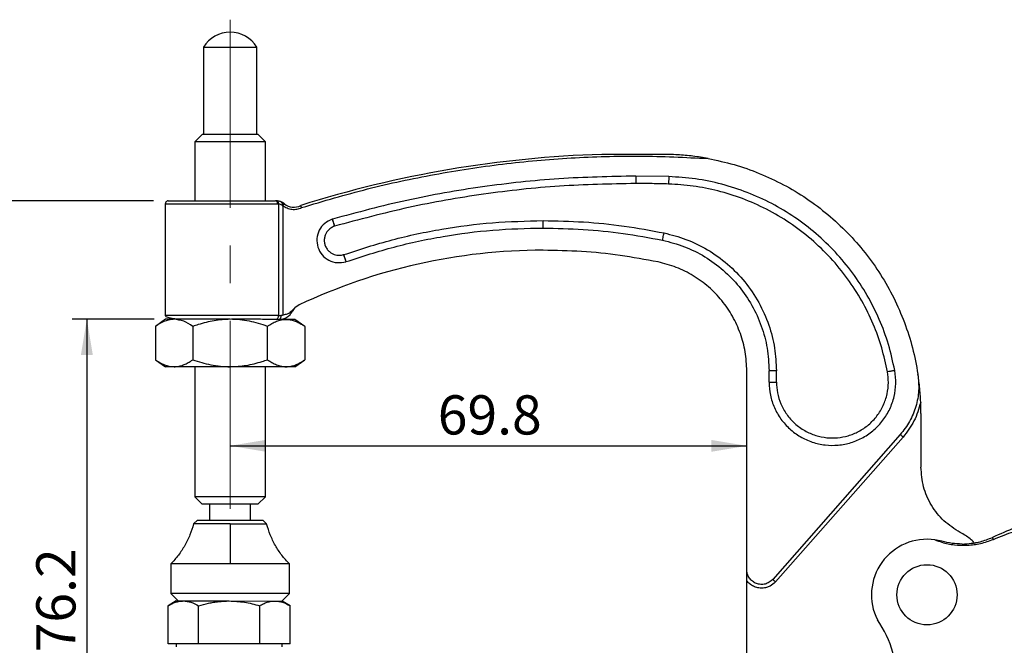
# Model space of a CAD drawing. Units: millimetres. Extents: x 5 to 297, y 6 to 206.
# Drawn here: x 46 to 112, y 73 to 115 of the extents above; entities that cross this region are included whole.
import ezdxf

# ---------------------------------------------------------------- set-up
doc = ezdxf.new("R2010")
doc.units = ezdxf.units.MM
doc.linetypes.add('CENTERX2', pattern=[20.32, 12.7, -2.54, 2.54, -2.54])
doc.layers.add('DIM', color=5, linetype='Continuous')
doc.styles.add('SLDTEXTSTYLE1', font='TXT', dxfattribs={"width": 0.75})
doc.dimstyles.new('SLDDIMSTYLE0', dxfattribs={"dimtxt": 2.645833, "dimasz": 2.4, "dimexe": 0, "dimexo": 0.0625, "dimgap": 0.661458, "dimtad": 1, "dimdec": 1, "dimlfac": 2, "dimrnd": 1e-09, "dimzin": 12, "dimdsep": 46, "dimtxsty": 'SLDTEXTSTYLE1', "dimsah": 1, "dimcen": 0.09, "dimadec": 0, "dimazin": 3, "dimtfac": 1, "dimtdec": 1, "dimtofl": 0, "dimtmove": 0, "dimatfit": 3, "dimfxl": 0, "dimfrac": 2, "dimtolj": 1, "dimtzin": 12, "dimarcsym": 0})

# ---------------------------------------------------------------- blocks, each defined once
blk = doc.blocks.new('_D')
at = {"layer": 'DIM', "color": 5}
for p, q in [((55.111, 94.642), (49.57, 94.642)), ((50.57, 94.642), (50.564, 56.537)), ((59.168, 56.536), (49.564, 56.537))]:
    blk.add_line(p, q, dxfattribs=at)
for points in [[(50.57, 94.642), (50.17, 92.242), (50.97, 92.242)], [(50.564, 56.537), (50.965, 58.937), (50.165, 58.937)]]:
    blk.add_solid(points, dxfattribs=at)
at = {"layer": 'DIM', "color": 5, "insert": (47.156, 72.171), "char_height": 2.6458, "attachment_point": 1, "rotation": 89.99162, "style": 'SLDTEXTSTYLE1'}
blk.add_mtext('76.2', dxfattribs=at)
blk = doc.blocks.new('_D_1')
at = {"layer": 'DIM', "color": 5}
for p, q in [((55.063, 102.642), (42.867, 102.643)), ((43.867, 102.643), (43.859, 48.538)), ((57.182, 48.536), (42.859, 48.538))]:
    blk.add_line(p, q, dxfattribs=at)
for points in [[(43.867, 102.643), (43.466, 100.243), (44.266, 100.243)], [(43.859, 48.538), (44.259, 50.938), (43.459, 50.938)]]:
    blk.add_solid(points, dxfattribs=at)
at = {"layer": 'DIM', "color": 5, "insert": (40.451, 71.194), "char_height": 2.6458, "attachment_point": 1, "rotation": 89.99162, "style": 'SLDTEXTSTYLE1'}
blk.add_mtext('108.2', dxfattribs=at)
blk = doc.blocks.new('_D_3')
at = {"layer": 'DIM', "color": 5}
blk.add_line((60.235, 86.106), (95.097, 86.101), dxfattribs=at)
for points in [[(60.235, 86.106), (62.635, 85.706), (62.635, 86.506)], [(95.097, 86.101), (92.697, 86.501), (92.697, 85.701)]]:
    blk.add_solid(points, dxfattribs=at)
at = {"layer": 'DIM', "color": 5, "insert": (74.247, 89.515), "char_height": 2.6458, "attachment_point": 1, "rotation": 359.99162, "style": 'SLDTEXTSTYLE1'}
blk.add_mtext('69.8', dxfattribs=at)

msp = doc.modelspace()

# ---------------------------------------------------------------- linework, layer by layer
at = {"color": 7, "linetype": 'Continuous', "lineweight": 25}
for p, q in [((58.439, 113.011), (58.438, 107.111)), ((58.439, 113.011), (60.239, 113.011)), ((60.239, 113.011), (62.039, 113.011)), ((62.038, 107.111), (62.039, 113.011)), ((58.357, 107.112), (57.857, 106.612)), ((62.12, 107.111), (58.357, 107.112)), ((62.619, 106.611), (62.12, 107.111)), ((57.857, 106.612), (57.856, 102.641)), ((62.619, 106.611), (57.857, 106.612)), ((62.619, 102.64), (62.619, 106.611)), ((89.838, 104.271), (87.601, 104.306)), ((89.838, 104.271), (89.823, 103.772)), ((55.863, 102.441), (55.861, 94.891)), ((55.863, 102.441), (63.446, 102.44)), ((63.365, 102.638), (63.3, 102.64)), ((63.446, 102.44), (63.501, 102.439)), ((63.501, 102.439), (63.5, 94.89)), ((63.8, 102.325), (63.896, 102.44)), ((63.874, 102.458), (63.874, 102.458)), ((63.874, 102.458), (63.896, 102.44)), ((63.816, 94.929), (63.817, 102.269)), ((67.145, 101.405), (67.129, 101.4)), ((68.047, 98.528), (68.063, 98.534)), ((64.891, 95.61), (64.612, 95.414)), ((55.868, 94.641), (55.192, 94.165)), ((56.453, 94.641), (55.868, 94.641)), ((60.236, 94.641), (56.453, 94.641)), ((64.02, 94.64), (60.236, 94.641)), ((63.55, 94.64), (63.314, 94.64)), ((63.5, 94.89), (63.658, 94.89)), ((64.605, 94.64), (64.02, 94.64)), ((65.281, 94.164), (64.605, 94.64)), ((55.192, 94.165), (55.191, 91.917)), ((57.714, 94.165), (57.714, 91.917)), ((62.758, 91.916), (62.759, 94.164)), ((65.281, 94.164), (65.281, 91.916)), ((55.191, 91.917), (55.867, 91.441)), ((64.605, 91.44), (65.281, 91.916)), ((56.452, 91.441), (55.867, 91.441)), ((60.236, 91.44), (56.452, 91.441)), ((57.855, 91.441), (57.853, 82.662)), ((64.019, 91.44), (60.236, 91.44)), ((62.616, 82.661), (62.617, 91.44)), ((64.605, 91.44), (64.019, 91.44)), ((95.096, 77.748), (95.098, 91.164)), ((96.598, 90.404), (96.598, 91.164)), ((97.098, 90.404), (97.098, 91.164)), ((106.646, 90.925), (106.644, 90.948)), ((106.849, 88.276), (106.832, 89.044)), ((106.849, 88.276), (106.848, 84.67)), ((105.456, 86.863), (96.846, 77.087)), ((105.643, 86.698), (97.034, 76.922)), ((57.853, 82.662), (58.353, 82.162)), ((60.235, 82.661), (57.853, 82.662)), ((62.616, 82.661), (60.235, 82.661)), ((62.116, 82.161), (62.616, 82.661)), ((60.235, 82.161), (58.353, 82.162)), ((58.852, 82.161), (58.852, 81.083)), ((62.116, 82.161), (60.235, 82.161)), ((61.617, 81.083), (61.617, 82.161)), ((58.034, 81.083), (57.768, 80.833)), ((58.034, 81.083), (62.434, 81.082)), ((62.701, 80.832), (62.434, 81.082)), ((60.234, 80.833), (57.768, 80.833)), ((60.234, 80.833), (62.701, 80.832)), ((108.268, 79.662), (107.789, 79.763)), ((56.234, 78.133), (56.234, 76.133)), ((60.234, 78.133), (56.234, 78.133)), ((64.234, 78.132), (60.234, 78.133)), ((64.234, 76.132), (64.234, 78.132)), ((95.095, 67.646), (95.096, 76.998)), ((56.234, 76.133), (56.734, 75.633)), ((64.234, 76.132), (56.234, 76.133)), ((63.734, 75.632), (64.234, 76.132)), ((56.049, 72.738), (56.05, 75.315)), ((56.602, 75.633), (56.05, 75.315)), ((56.602, 75.633), (57.08, 75.633)), ((57.08, 75.633), (60.171, 75.633)), ((58.11, 72.737), (58.11, 75.314)), ((60.171, 75.633), (63.261, 75.632)), ((62.231, 72.737), (62.231, 75.314)), ((63.261, 75.632), (63.739, 75.632)), ((64.291, 75.313), (63.739, 75.632)), ((64.291, 72.737), (64.291, 75.313)), ((57.08, 72.738), (56.049, 72.738)), ((56.602, 72.738), (56.602, 72.547)), ((58.11, 72.737), (57.08, 72.738)), ((60.17, 72.737), (58.11, 72.737)), ((62.231, 72.737), (60.17, 72.737)), ((63.261, 72.737), (62.231, 72.737)), ((64.291, 72.737), (63.261, 72.737)), ((63.739, 72.546), (63.739, 72.737))]:
    msp.add_line(p, q, dxfattribs=at)
at = {"color": 8, "linetype": 'Continuous', "lineweight": 25}
msp.add_line((63.5, 94.89), (55.861, 94.891), dxfattribs=at)
at = {"color": 7, "linetype": 'Continuous', "lineweight": 25, "flags": 128}
for points in [[(63.658, 94.89), (63.655, 94.841), (63.649, 94.795), (63.639, 94.751), (63.626, 94.713), (63.61, 94.682), (63.591, 94.659), (63.571, 94.645), (63.55, 94.64)], [(110.432, 79.545), (110.854, 79.634), (110.915, 79.649)]]:
    msp.add_lwpolyline(points, dxfattribs=at)
at = {"color": 7, "linetype": 'Continuous', "lineweight": 25}
msp.add_circle((107.258, 76.051), 2.032, dxfattribs=at)
for centre, radius, start, end in [((60.239, 111.891), 2.12, 89.99162, 148.10083), ((60.239, 111.891), 2.12, 31.88241, 89.99162), ((87.59, 30.806), 75, 91.73568, 107.52927), ((63.326, 102.465), 0.177, 351.37195, 77.19448), ((63.299, 101.64), 1, 54.90078, 67.45378), ((64.536, 103.208), 1, 230.22406, 297.6941), ((81.344, 60.803), 38.5, 89.99162, 115.2987), ((107.258, 76.051), 3.75, 81.86263, 206.73652), ((110.03, 79.049), 1.864, 23.5309, 27.94783), ((98.051, 70.239), 7.165, 355.8693, 35.15315)]:
    msp.add_arc(centre, radius, start, end, dxfattribs=at)
for points, knots in [([(65.058, 102.184), (66.535, 102.621), (69.493, 103.497), (74.026, 104.461), (78.611, 105.165), (83.233, 105.573), (87.865, 105.716), (90.946, 105.569), (92.485, 105.496)], [0, 0, 0, 0, 0.166297, 0.332993, 0.500002, 0.667018, 0.833709, 1, 1, 1, 1]), ([(89.884, 105.771), (89.884, 105.771), (89.883, 105.771), (89.882, 105.771), (89.877, 105.771), (89.854, 105.771), (89.763, 105.771), (89.647, 105.771), (89.517, 105.771), (89.421, 105.771), (89.266, 105.771), (89.04, 105.771), (88.73, 105.771), (88.381, 105.771), (88, 105.771), (87.595, 105.771), (87.184, 105.771), (86.78, 105.771), (86.41, 105.771), (86.071, 105.771), (85.736, 105.771), (85.492, 105.771), (85.348, 105.771), (85.326, 105.771), (85.32, 105.771), (85.319, 105.771), (85.319, 105.771), (85.318, 105.771)], [0, 0, 0, 0, 0.000363, 0.000765, 0.001781, 0.004963, 0.016594, 0.062459, 0.081127, 0.101961, 0.124964, 0.182876, 0.249972, 0.327935, 0.411272, 0.499988, 0.593047, 0.680122, 0.764173, 0.835477, 0.902401, 0.983391, 0.995036, 0.998221, 0.999237, 0.999638, 1, 1, 1, 1]), ([(92.485, 105.496), (92.316, 105.525), (91.976, 105.584), (91.464, 105.653), (90.951, 105.708), (90.425, 105.749), (90.07, 105.763), (89.884, 105.771)], [0, 0, 0, 0, 0.195837, 0.394255, 0.592448, 0.7865, 1, 1, 1, 1]), ([(87.601, 104.306), (87.601, 104.297), (87.601, 104.279), (87.601, 104.143), (87.601, 103.975), (87.601, 103.861), (87.601, 103.806)], [0, 0, 0, 0, 0.270261, 0.562429, 0.789736, 1, 1, 1, 1]), ([(87.601, 103.806), (85.887, 103.772), (82.456, 103.703), (77.333, 103.134), (72.255, 102.256), (68.939, 101.368), (67.284, 100.925)], [0, 0, 0, 0, 0.249689, 0.5, 0.750311, 1, 1, 1, 1]), ([(104.591, 91.094), (104.473, 91.637), (104.234, 92.736), (103.647, 94.339), (102.88, 95.908), (101.918, 97.408), (100.772, 98.808), (99.462, 100.072), (98.013, 101.174), (96.456, 102.092), (94.829, 102.814), (93.165, 103.332), (91.495, 103.669), (90.376, 103.738), (89.823, 103.772)], [0, 0, 0, 0, 0.07919, 0.160185, 0.242871, 0.32782, 0.41381, 0.500376, 0.586904, 0.672824, 0.757676, 0.840191, 0.921009, 1, 1, 1, 1]), ([(56.063, 102.641), (56.034, 102.638), (55.975, 102.631), (55.908, 102.576), (55.869, 102.509), (55.865, 102.463), (55.863, 102.441)], [0, 0, 0, 0, 0.270261, 0.562429, 0.789736, 1, 1, 1, 1]), ([(56.063, 102.641), (56.069, 102.641), (56.081, 102.641), (56.186, 102.641), (56.369, 102.641), (56.648, 102.641), (57.027, 102.641), (57.504, 102.641), (58.07, 102.641), (58.706, 102.641), (59.386, 102.641), (60.08, 102.641), (60.76, 102.641), (61.399, 102.641), (61.981, 102.641), (62.492, 102.64), (62.934, 102.64), (63.181, 102.64), (63.3, 102.64)], [0, 0, 0, 0, 0.050572, 0.105069, 0.163451, 0.225516, 0.290881, 0.358959, 0.428974, 0.5, 0.571026, 0.641041, 0.709119, 0.774484, 0.836549, 0.894931, 0.949428, 1, 1, 1, 1]), ([(63.446, 102.44), (63.444, 102.465), (63.441, 102.504), (63.423, 102.551), (63.404, 102.583), (63.381, 102.609), (63.346, 102.634), (63.318, 102.638), (63.3, 102.64)], [0, 0, 0, 0, 0.239457, 0.368361, 0.5, 0.631639, 0.760543, 1, 1, 1, 1]), ([(63.6, 102.59), (63.571, 102.6), (63.487, 102.629), (63.413, 102.634), (63.365, 102.638)], [0, 0, 0, 0, 0.348083, 1, 1, 1, 1]), ([(63.601, 102.592), (63.564, 102.603), (63.482, 102.628), (63.41, 102.634), (63.37, 102.638)], [0, 0, 0, 0, 0.445087, 1, 1, 1, 1]), ([(63.501, 102.439), (63.524, 102.435), (63.571, 102.429), (63.654, 102.398), (63.741, 102.345), (63.791, 102.295), (63.817, 102.269)], [0, 0, 0, 0, 0.237372, 0.479938, 0.733396, 1, 1, 1, 1]), ([(63.685, 102.56), (63.668, 102.568), (63.64, 102.582), (63.612, 102.589), (63.601, 102.592)], [0, 0, 0, 0, 0.607691, 1, 1, 1, 1]), ([(63.798, 102.329), (63.789, 102.354), (63.769, 102.404), (63.75, 102.478), (63.723, 102.537), (63.696, 102.555), (63.683, 102.564)], [0, 0, 0, 0, 0.2495595, 0.4996779, 0.7493147, 1, 1, 1, 1]), ([(63.798, 102.329), (63.798, 102.329), (63.797, 102.331), (63.797, 102.336), (63.803, 102.354), (63.817, 102.375), (63.835, 102.401), (63.85, 102.421), (63.862, 102.438), (63.873, 102.454), (63.874, 102.457), (63.874, 102.458)], [0, 0, 0, 0, 0.011816, 0.02532, 0.060027, 0.250486, 0.340731, 0.500714, 0.639943, 0.770928, 1, 1, 1, 1]), ([(63.8, 102.325), (63.8, 102.325), (63.8, 102.326), (63.799, 102.327), (63.799, 102.328), (63.798, 102.328), (63.798, 102.329)], [0, 0, 0, 0, 0.249995, 0.499992, 0.749995, 1, 1, 1, 1]), ([(63.817, 102.269), (63.816, 102.277), (63.813, 102.296), (63.805, 102.314), (63.8, 102.325)], [0, 0, 0, 0, 0.409273, 1, 1, 1, 1]), ([(63.8, 102.325), (63.89, 102.262), (64.073, 102.133), (64.406, 102.051), (64.748, 102.057), (64.956, 102.142), (65.058, 102.184)], [0, 0, 0, 0, 0.244081, 0.499269, 0.754846, 1, 1, 1, 1]), ([(63.89, 102.432), (63.886, 102.435), (63.88, 102.441), (63.873, 102.447), (63.869, 102.451)], [0, 0, 0, 0, 0.449381, 1, 1, 1, 1]), ([(65.058, 102.184), (65.051, 102.202), (65.036, 102.238), (65.019, 102.278), (65.01, 102.301), (65.003, 102.318), (65.001, 102.321), (65.001, 102.323)], [0, 0, 0, 0, 0.25018, 0.499521, 0.634643, 0.764626, 1, 1, 1, 1]), ([(67.129, 101.4), (67.131, 101.393), (67.136, 101.378), (67.171, 101.269), (67.223, 101.111), (67.263, 100.987), (67.284, 100.925)], [0, 0, 0, 0, 0.25, 0.5, 0.75, 1, 1, 1, 1]), ([(67.284, 100.925), (67.266, 100.988), (67.229, 101.113), (67.183, 101.272), (67.151, 101.383), (67.147, 101.398), (67.145, 101.405)], [0, 0, 0, 0, 0.25, 0.5, 0.75, 1, 1, 1, 1]), ([(67.897, 99.005), (68.983, 99.358), (71.157, 100.065), (74.519, 100.766), (77.923, 101.22), (80.209, 101.275), (81.349, 101.303)], [0, 0, 0, 0, 0.2495517, 0.5, 0.7504483, 1, 1, 1, 1]), ([(81.349, 100.803), (81.349, 100.811), (81.349, 100.83), (81.349, 100.965), (81.349, 101.133), (81.349, 101.248), (81.349, 101.303)], [0, 0, 0, 0, 0.270261, 0.562429, 0.789736, 1, 1, 1, 1]), ([(81.349, 101.303), (82.263, 101.284), (84.09, 101.247), (86.82, 100.968), (88.616, 100.636), (89.515, 100.47)], [0, 0, 0, 0, 0.333295, 0.666692, 1, 1, 1, 1]), ([(67.284, 100.925), (67.196, 100.888), (66.997, 100.804), (66.791, 100.594), (66.661, 100.361), (66.595, 100.142), (66.581, 99.901), (66.627, 99.657), (66.731, 99.432), (66.883, 99.243), (67.063, 99.103), (67.304, 98.989), (67.593, 98.937), (67.804, 98.985), (67.897, 99.005)], [0, 0, 0, 0, 0.0905992, 0.2049827, 0.2718208, 0.3442527, 0.4209605, 0.5, 0.5790395, 0.6557473, 0.7281792, 0.7950173, 0.9094008, 1, 1, 1, 1]), ([(89.414, 99.98), (89.416, 99.989), (89.419, 100.007), (89.447, 100.139), (89.48, 100.304), (89.504, 100.416), (89.515, 100.47)], [0, 0, 0, 0, 0.270261, 0.562429, 0.789736, 1, 1, 1, 1]), ([(89.515, 100.47), (90.013, 100.343), (91.031, 100.082), (92.477, 99.367), (93.826, 98.405), (95.001, 97.198), (95.946, 95.803), (96.616, 94.288), (97.025, 92.727), (97.074, 91.677), (97.098, 91.164)], [0, 0, 0, 0, 0.118576, 0.242492, 0.370242, 0.5, 0.629758, 0.757508, 0.881424, 1, 1, 1, 1]), ([(67.897, 99.005), (67.917, 98.943), (67.956, 98.818), (68.005, 98.66), (68.04, 98.55), (68.044, 98.535), (68.047, 98.528)], [0, 0, 0, 0, 0.25, 0.5, 0.75, 1, 1, 1, 1]), ([(68.063, 98.534), (68.061, 98.541), (68.056, 98.555), (68.018, 98.664), (67.963, 98.82), (67.919, 98.944), (67.897, 99.005)], [0, 0, 0, 0, 0.25, 0.5, 0.75, 1, 1, 1, 1]), ([(63.55, 94.64), (63.638, 94.647), (63.815, 94.66), (64.072, 94.774), (64.289, 94.944), (64.386, 95.097), (64.434, 95.173)], [0, 0, 0, 0, 0.249812, 0.499623, 0.749778, 1, 1, 1, 1]), ([(64.35, 95.171), (64.313, 95.133), (64.24, 95.058), (64.054, 94.975), (63.91, 94.947), (63.816, 94.929)], [0, 0, 0, 0, 0.266738, 0.519101, 1, 1, 1, 1]), ([(64.612, 95.414), (64.584, 95.388), (64.542, 95.349), (64.482, 95.299), (64.436, 95.259), (64.391, 95.217), (64.364, 95.186), (64.35, 95.171)], [0, 0, 0, 0, 0.315769, 0.486448, 0.657151, 0.828298, 1, 1, 1, 1]), ([(64.434, 95.173), (64.428, 95.168), (64.418, 95.161), (64.385, 95.163), (64.362, 95.169), (64.35, 95.171)], [0, 0, 0, 0, 0.4679539, 0.7281155, 1, 1, 1, 1]), ([(64.612, 95.414), (64.582, 95.383), (64.52, 95.318), (64.464, 95.223), (64.434, 95.173)], [0, 0, 0, 0, 0.482401, 1, 1, 1, 1]), ([(56.453, 94.641), (56.272, 94.622), (55.905, 94.584), (55.486, 94.365), (55.251, 94.206), (55.192, 94.165)], [0, 0, 0, 0, 0.421608, 0.853996, 1, 1, 1, 1]), ([(55.861, 94.891), (55.862, 94.874), (55.862, 94.857), (55.905, 94.84), (55.906, 94.84)], [0, 0, 0, 0, 0.973114, 1, 1, 1, 1]), ([(55.906, 94.84), (55.941, 94.823), (56.009, 94.791), (56.194, 94.747), (56.394, 94.711), (56.538, 94.689), (56.618, 94.673), (56.637, 94.669), (56.648, 94.666), (56.652, 94.664), (56.655, 94.663), (56.657, 94.662), (56.658, 94.661), (56.659, 94.66), (56.66, 94.659), (56.659, 94.659), (56.659, 94.659)], [0, 0, 0, 0, 0.293875, 0.574174, 0.802696, 0.949394, 0.970194, 0.984078, 0.988523, 0.990214, 0.991646, 0.992962, 0.994343, 0.995956, 0.997911, 1, 1, 1, 1]), ([(56.488, 94.641), (56.468, 94.641), (56.358, 94.641), (56.239, 94.641), (56.132, 94.641), (56.101, 94.641), (56.133, 94.641), (56.22, 94.641), (56.335, 94.641), (56.389, 94.641)], [0, 0, 0, 0, 0.039002, 0.217283, 0.383598, 0.537816, 0.689228, 0.852525, 1, 1, 1, 1]), ([(57.714, 94.165), (57.512, 94.297), (57.102, 94.564), (56.671, 94.615), (56.453, 94.641)], [0, 0, 0, 0, 0.4934701, 1, 1, 1, 1]), ([(60.144, 94.641), (59.915, 94.641), (59.451, 94.641), (58.773, 94.641), (58.134, 94.641), (57.567, 94.641), (57.102, 94.641), (56.871, 94.641), (56.767, 94.641)], [0, 0, 0, 0, 0.170153, 0.345466, 0.520939, 0.694023, 0.862371, 1, 1, 1, 1]), ([(60.236, 94.641), (60.056, 94.636), (59.693, 94.627), (59.149, 94.554), (58.607, 94.441), (58.189, 94.322), (57.892, 94.227), (57.773, 94.185), (57.714, 94.165)], [0, 0, 0, 0, 0.210095, 0.421718, 0.637376, 0.854083, 0.92703, 1, 1, 1, 1]), ([(62.759, 94.164), (62.558, 94.231), (62.156, 94.366), (61.532, 94.516), (60.891, 94.621), (60.455, 94.634), (60.236, 94.641)], [0, 0, 0, 0, 0.2460899, 0.4933138, 0.7454436, 1, 1, 1, 1]), ([(63.314, 94.64), (63.198, 94.64), (62.959, 94.64), (62.529, 94.64), (62.028, 94.641), (61.455, 94.641), (60.88, 94.641), (60.496, 94.641), (60.329, 94.641)], [0, 0, 0, 0, 0.147619, 0.306919, 0.477824, 0.659796, 0.851738, 1, 1, 1, 1]), ([(62.759, 94.164), (62.859, 94.231), (63.06, 94.366), (63.372, 94.516), (63.693, 94.62), (63.91, 94.634), (64.02, 94.64)], [0, 0, 0, 0, 0.24609, 0.493314, 0.745444, 1, 1, 1, 1]), ([(63.314, 94.64), (63.34, 94.645), (63.395, 94.654), (63.458, 94.721), (63.494, 94.806), (63.498, 94.863), (63.5, 94.89)], [0, 0, 0, 0, 0.270261, 0.562429, 0.789736, 1, 1, 1, 1]), ([(63.816, 94.929), (63.79, 94.918), (63.737, 94.895), (63.684, 94.892), (63.658, 94.89)], [0, 0, 0, 0, 0.498155, 1, 1, 1, 1]), ([(64.02, 94.64), (64.11, 94.636), (64.292, 94.626), (64.564, 94.553), (64.835, 94.44), (65.044, 94.321), (65.192, 94.225), (65.251, 94.184), (65.281, 94.164)], [0, 0, 0, 0, 0.2100949, 0.4217181, 0.6373764, 0.8540826, 0.9270295, 1, 1, 1, 1]), ([(55.191, 91.917), (55.292, 91.85), (55.493, 91.715), (55.805, 91.565), (56.125, 91.461), (56.343, 91.448), (56.452, 91.441)], [0, 0, 0, 0, 0.2460899, 0.4933138, 0.7454436, 1, 1, 1, 1]), ([(56.452, 91.441), (56.543, 91.445), (56.724, 91.455), (56.996, 91.528), (57.267, 91.641), (57.476, 91.76), (57.625, 91.855), (57.684, 91.896), (57.714, 91.917)], [0, 0, 0, 0, 0.210095, 0.421718, 0.637376, 0.854083, 0.92703, 1, 1, 1, 1]), ([(57.714, 91.917), (57.914, 91.85), (58.317, 91.715), (58.94, 91.565), (59.581, 91.461), (60.017, 91.447), (60.236, 91.44)], [0, 0, 0, 0, 0.24609, 0.493314, 0.745444, 1, 1, 1, 1]), ([(60.236, 91.44), (60.598, 91.459), (61.333, 91.498), (62.169, 91.716), (62.64, 91.876), (62.758, 91.916)], [0, 0, 0, 0, 0.421608, 0.853996, 1, 1, 1, 1]), ([(62.758, 91.916), (62.859, 91.849), (63.06, 91.714), (63.372, 91.564), (63.692, 91.46), (63.91, 91.447), (64.019, 91.44)], [0, 0, 0, 0, 0.24609, 0.493314, 0.745444, 1, 1, 1, 1]), ([(64.019, 91.44), (64.11, 91.444), (64.291, 91.454), (64.563, 91.527), (64.834, 91.64), (65.043, 91.759), (65.192, 91.854), (65.251, 91.895), (65.281, 91.916)], [0, 0, 0, 0, 0.210095, 0.421718, 0.637376, 0.854083, 0.92703, 1, 1, 1, 1]), ([(97.098, 90.404), (97.112, 90.162), (97.141, 89.661), (97.377, 88.92), (97.768, 88.212), (98.318, 87.592), (98.878, 87.186), (99.366, 86.942), (99.86, 86.758), (100.483, 86.631), (101.224, 86.629), (101.952, 86.767), (102.666, 87.056), (103.335, 87.507), (103.905, 88.107), (104.332, 88.816), (104.587, 89.584), (104.684, 90.356), (104.621, 90.853), (104.591, 91.094)], [0, 0, 0, 0, 0.057987, 0.11981, 0.184457, 0.250569, 0.316594, 0.348828, 0.381084, 0.442527, 0.500046, 0.557571, 0.619018, 0.683418, 0.749444, 0.815555, 0.880199, 0.942018, 1, 1, 1, 1]), ([(105.083, 91.184), (105.075, 91.183), (105.064, 91.181), (104.998, 91.169), (104.932, 91.157), (104.853, 91.142), (104.741, 91.122), (104.65, 91.105), (104.591, 91.094)], [0, 0, 0, 0, 0.251068, 0.38338, 0.516195, 0.646642, 0.772143, 1, 1, 1, 1]), ([(106.832, 89.044), (106.822, 89.222), (106.804, 89.58), (106.757, 90.082), (106.705, 90.536), (106.663, 90.816), (106.644, 90.948)], [0, 0, 0, 0, 0.2775464, 0.5573932, 0.7903315, 1, 1, 1, 1]), ([(106.832, 89.044), (106.707, 88.61), (106.459, 87.752), (105.913, 87.047), (105.643, 86.698)], [0, 0, 0, 0, 0.506027, 1, 1, 1, 1]), ([(151.028, 83.448), (150.502, 83.575), (149.412, 83.84), (147.707, 84.191), (145.877, 84.515), (143.922, 84.795), (141.916, 85.014), (139.973, 85.16), (138.132, 85.24), (136.361, 85.265), (134.589, 85.237), (132.819, 85.157), (130.975, 85.02), (128.991, 84.808), (126.802, 84.497), (124.942, 84.159), (123.498, 83.854), (122.54, 83.634), (121.624, 83.409), (120.736, 83.176), (119.57, 82.851), (118.13, 82.414), (116.433, 81.843), (114.787, 81.234), (113.205, 80.599), (112.181, 80.145), (111.676, 79.922)], [0, 0, 0, 0, 0.040332, 0.083572, 0.12972, 0.178775, 0.230737, 0.28, 0.324, 0.368, 0.412001, 0.456001, 0.500001, 0.549771, 0.604683, 0.664739, 0.69061, 0.714615, 0.73803, 0.760854, 0.783087, 0.828158, 0.872972, 0.91655, 0.958893, 1, 1, 1, 1]), ([(57.768, 80.833), (57.693, 80.583), (57.542, 80.081), (57.192, 79.374), (56.764, 78.712), (56.41, 78.326), (56.234, 78.133)], [0, 0, 0, 0, 0.248917, 0.5, 0.751083, 1, 1, 1, 1]), ([(60.234, 80.833), (60.234, 80.554), (60.234, 79.993), (60.234, 79.054), (60.234, 78.482), (60.234, 78.133)], [0, 0, 0, 0, 0.279138, 0.560669, 1, 1, 1, 1]), ([(64.234, 78.132), (64.058, 78.325), (63.704, 78.711), (63.276, 79.374), (62.926, 80.081), (62.776, 80.583), (62.701, 80.832)], [0, 0, 0, 0, 0.248917, 0.5, 0.751083, 1, 1, 1, 1]), ([(107.789, 79.763), (107.946, 79.705), (108.371, 79.548), (109.109, 79.402), (109.988, 79.373), (110.883, 79.487), (111.451, 79.69), (111.739, 79.793)], [0, 0, 0, 0, 0.123722, 0.335959, 0.55433, 0.773887, 1, 1, 1, 1]), ([(110.425, 79.588), (110.342, 79.669), (110.066, 79.935), (109.731, 80.124), (109.498, 80.257)], [0, 0, 0, 0, 0.303778, 1, 1, 1, 1]), ([(109.634, 79.478), (110.044, 79.505), (110.749, 79.551), (111.403, 79.813), (111.676, 79.922)], [0, 0, 0, 0, 0.582049, 1, 1, 1, 1]), ([(111.739, 79.793), (111.977, 79.888), (112.428, 80.068), (112.901, 80.254), (113.148, 80.311), (113.173, 80.312), (113.179, 80.31), (113.181, 80.309), (113.182, 80.307), (113.182, 80.306), (113.182, 80.306)], [0, 0, 0, 0, 0.500117, 0.948007, 0.9857, 0.995134, 0.996637, 0.997875, 0.998947, 1, 1, 1, 1]), ([(95.096, 76.998), (95.096, 77.13), (95.096, 77.394), (95.096, 77.63), (95.096, 77.748)], [0, 0, 0, 0, 0.4986977, 1, 1, 1, 1]), ([(97.034, 76.922), (96.92, 76.817), (96.74, 76.651), (96.419, 76.531), (96.137, 76.487), (95.837, 76.513), (95.548, 76.612), (95.29, 76.774), (95.16, 76.925), (95.096, 76.998)], [0, 0, 0, 0, 0.207778, 0.328097, 0.457393, 0.593005, 0.731318, 0.868261, 1, 1, 1, 1]), ([(56.05, 75.315), (56.133, 75.36), (56.3, 75.451), (56.555, 75.552), (56.816, 75.62), (56.992, 75.629), (57.08, 75.633)], [0, 0, 0, 0, 0.247269, 0.495363, 0.746874, 1, 1, 1, 1]), ([(57.08, 75.633), (57.253, 75.617), (57.602, 75.585), (57.94, 75.405), (58.11, 75.314)], [0, 0, 0, 0, 0.494511, 1, 1, 1, 1]), ([(58.11, 75.314), (58.332, 75.374), (58.666, 75.464), (59.119, 75.548), (59.581, 75.614), (59.933, 75.625), (60.171, 75.633)], [0, 0, 0, 0, 0.329812, 0.495383, 0.659853, 1, 1, 1, 1]), ([(60.171, 75.633), (60.516, 75.617), (61.214, 75.584), (61.89, 75.405), (62.231, 75.314)], [0, 0, 0, 0, 0.494511, 1, 1, 1, 1]), ([(62.231, 75.314), (62.314, 75.359), (62.481, 75.451), (62.736, 75.551), (62.997, 75.619), (63.173, 75.628), (63.261, 75.632)], [0, 0, 0, 0, 0.247269, 0.495363, 0.746874, 1, 1, 1, 1]), ([(63.261, 75.632), (63.434, 75.616), (63.783, 75.584), (64.121, 75.404), (64.291, 75.313)], [0, 0, 0, 0, 0.494511, 1, 1, 1, 1])]:
    msp.add_open_spline(points, degree=3, knots=knots, dxfattribs=at)
for points in [[(92.485, 105.496), (93.073, 105.37), (94.25, 105.119), (95.955, 104.515), (97.592, 103.751), (99.141, 102.82), (100.586, 101.735), (101.911, 100.506), (103.103, 99.148), (104.149, 97.675), (105.038, 96.101), (105.757, 94.444), (106.315, 92.724), (106.534, 91.54), (106.644, 90.948)], [(87.601, 104.306), (85.873, 104.271), (82.418, 104.202), (77.263, 103.63), (72.152, 102.746), (68.814, 101.852), (67.145, 101.405)], [(89.823, 103.772), (89.452, 103.782), (88.712, 103.801), (87.971, 103.804), (87.601, 103.806)], [(105.083, 91.184), (104.954, 91.774), (104.696, 92.954), (104.059, 94.653), (103.248, 96.274), (102.256, 97.792), (101.099, 99.188), (99.793, 100.445), (98.353, 101.546), (96.797, 102.478), (95.147, 103.229), (93.422, 103.785), (91.645, 104.157), (90.44, 104.233), (89.838, 104.271)], [(67.129, 101.4), (66.949, 101.318), (66.589, 101.153), (66.221, 100.669), (66.055, 100.094), (66.124, 99.496), (66.415, 98.969), (66.883, 98.597), (67.464, 98.417), (67.852, 98.491), (68.047, 98.528)], [(68.063, 98.534), (69.137, 98.883), (71.285, 99.581), (74.603, 100.272), (77.963, 100.721), (80.221, 100.776), (81.349, 100.803)], [(81.349, 100.803), (82.251, 100.784), (84.056, 100.747), (86.752, 100.472), (88.526, 100.144), (89.414, 99.98)], [(89.414, 99.98), (89.911, 99.852), (90.906, 99.595), (92.287, 98.895), (93.535, 97.989), (94.609, 96.878), (95.48, 95.602), (96.116, 94.197), (96.522, 92.703), (96.573, 91.677), (96.598, 91.164)], [(89.111, 98.511), (88.257, 98.669), (86.549, 98.985), (83.954, 99.249), (82.217, 99.285), (81.349, 99.303)], [(95.098, 91.164), (95.077, 91.592), (95.035, 92.446), (94.696, 93.691), (94.166, 94.863), (93.44, 95.926), (92.545, 96.851), (91.505, 97.607), (90.354, 98.19), (89.525, 98.404), (89.111, 98.511)], [(96.598, 90.404), (96.616, 90.108), (96.653, 89.516), (96.939, 88.667), (97.38, 87.893), (97.975, 87.227), (98.694, 86.698), (99.506, 86.328), (100.377, 86.134), (101.27, 86.123), (102.145, 86.296), (102.966, 86.646), (103.698, 87.158), (104.308, 87.809), (104.771, 88.573), (105.064, 89.414), (105.19, 90.301), (105.118, 90.89), (105.083, 91.184)], [(97.098, 91.164), (97.032, 91.164), (96.901, 91.164), (96.736, 91.164), (96.62, 91.164), (96.605, 91.164), (96.598, 91.164)], [(96.598, 90.404), (96.605, 90.404), (96.62, 90.404), (96.736, 90.404), (96.901, 90.404), (97.032, 90.404), (97.098, 90.404)], [(106.646, 90.925), (106.678, 90.561), (106.743, 89.834), (106.535, 88.752), (106.127, 87.729), (105.679, 87.152), (105.456, 86.863)], [(105.643, 86.698), (105.619, 86.719), (105.57, 86.763), (105.508, 86.817), (105.464, 86.856), (105.458, 86.861), (105.456, 86.863)], [(109.498, 80.257), (109.116, 80.5), (108.353, 80.986), (107.515, 82.069), (106.953, 83.318), (106.883, 84.219), (106.848, 84.67)], [(109.634, 79.478), (109.403, 79.485), (108.942, 79.499), (108.493, 79.608), (108.268, 79.662)], [(96.846, 77.087), (96.773, 77.018), (96.627, 76.878), (96.34, 76.764), (96.037, 76.735), (95.737, 76.799), (95.47, 76.948), (95.262, 77.171), (95.123, 77.446), (95.105, 77.648), (95.096, 77.748)], [(96.846, 77.087), (96.849, 77.085), (96.855, 77.08), (96.898, 77.042), (96.96, 76.987), (97.009, 76.944), (97.034, 76.922)]]:
    msp.add_open_spline(points, degree=3, dxfattribs=at)
at = {"layer": 'DIM', "color": 1, "linetype": 'CENTERX2', "lineweight": 18}
msp.add_line((60.239, 114.862), (60.234, 81.161), dxfattribs=at)

# ---------------------------------------------------------------- dimensions: what is measured, and where the dimension line sits
at = {"layer": 'DIM', "color": 5}
for base, p1, p2, angle, picture, middle in [((43.859, 48.538), (56.063, 102.641), (58.182, 48.536), 89.99162, '_D_1', (43.863, 75.591)), ((50.564, 56.537), (56.111, 94.641), (60.168, 56.536), 89.99162, '_D', (50.567, 75.591)), ((95.097, 86.101), (60.234, 81.161), (95.098, 91.164), 359.99162, '_D_3', (77.666, 86.104))]:
    dim = msp.add_linear_dim(base=base, p1=p1, p2=p2, angle=angle, dimstyle='SLDDIMSTYLE0', dxfattribs=at)
    dim.commit()
    dim.dimension.update_dxf_attribs({"geometry": picture, "text_midpoint": middle, "dimtype": 160})

doc.saveas('drawing.dxf')
